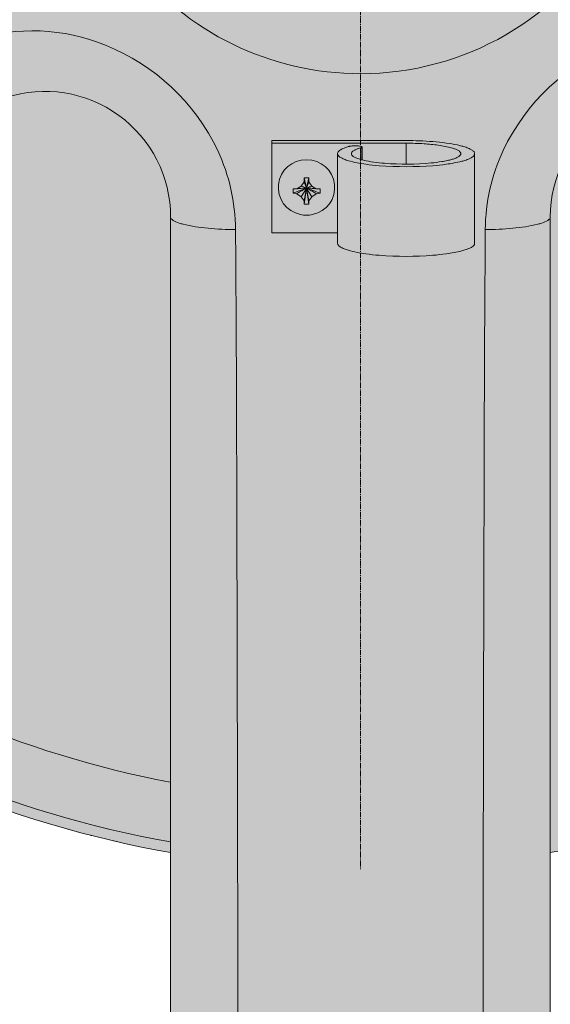
# Model space of a CAD drawing. Units: millimetres. Extents: x -6413 to 35587, y 11952 to 41652.
# Drawn here: x 3049 to 3122, y 34628 to 34765 of the extents above; entities that cross this region are included whole.
import ezdxf

# ---------------------------------------------------------------- set-up
doc = ezdxf.new("R2010")
doc.units = ezdxf.units.MM
for name, pattern in [('CENTER2', [1.125, 0.75, -0.125, 0.125, -0.125]), ('DIVIDE2', [15.875, 6.35, -3.175, 0, -3.175, 0, -3.175]), ('HIDDEN2', [0.1875, 0.125, -0.0625])]:
    doc.linetypes.add(name, pattern=pattern)
doc.layers.add('1-Default', color=7, linetype='Continuous', lineweight=0)
doc.layers.add('701-F-Medical-Equipment-Product-Centerline', color=7, linetype='CENTER2', lineweight=13)
for name, color, linetype, lineweight, true_color in [('700-F-Medical-Equipment-General', 7, 'Continuous', 13, 0x8a4500), ('702-F-Medical-Equipment-Outline', 7, 'DIVIDE2', 13, 0x8a4500), ('706-F-Medical-Equipment-Service-Space', 7, 'HIDDEN2', 13, 0x7cbd2a)]:
    doc.layers.add(name, color=color, linetype=linetype, lineweight=lineweight, true_color=true_color)

# ---------------------------------------------------------------- blocks, each defined once
blk = doc.blocks.new('B7280172-1(Medrad Vistron injector base)')
at = {"layer": '700-F-Medical-Equipment-General', "true_color": 0xffdeb5}
h = blk.add_hatch(color=254, dxfattribs=at)
edge = h.paths.add_edge_path()
edge.add_line((78.3147448109994, -304.27221212324), (78.3147448109994, -148.5516741404936))
edge.add_arc((51.96958877431882, -1.35720753746682e-07), 150.8697023799588, 280.0566565358714, 331.9433434635898)
edge.add_line((185.1095254076499, -70.96072426879255), (315.0039399270645, -113.1659779741422))
edge.add_line((315.0039399270645, -113.1659779741422), (315.0039399270645, -122.5622387712938))
edge.add_line((315.0039399270645, -122.5622387712938), (318.7417627995092, -145.3246216604202))
edge.add_arc((320.3057159535672, -145.0678040898433), 1.584898966068524, 189.3253448545975, 270.0000000010603)
edge.add_line((320.3057159535965, -146.6527030559118), (324.8937094754219, -146.6527030559118))
edge.add_line((324.8937094754219, -146.6527030559118), (324.8937094754219, -153.9514297275273))
edge.add_line((324.8937094754219, -153.9514297275273), (357.859607971066, -153.9512943339723))
edge.add_line((357.859607971066, -153.9512943339723), (357.859607971066, -146.6527030559118))
edge.add_line((357.859607971066, -146.6527030559118), (363.2134659971962, -146.6527030559446))
edge.add_arc((363.2134660112712, -145.0678041149297), 1.58489894101487, 269.9999994911718, 352.5634361350831)
edge.add_line((364.7850340000477, -145.272935072815), (367.7493775194307, -122.5622387712938))
edge.add_line((367.7493775194307, -122.5622387712938), (367.7493775194307, -111.1509662156095))
edge.add_line((367.7493775194307, -111.1509662156095), (364.7259865971464, -88.00277925479895))
edge.add_arc((342.6341096449609, -90.07215106847589), 22.1885855108825, 5.351347354493323, 72.00000000669857)
edge.add_line((349.4907596464982, -68.96955223017721), (201.3917272780782, -20.84925962336274))
edge.add_arc((51.96958877432277, -1.357148491365479e-07), 150.8697023799634, 352.0566565363226, 403.9433434688837)
edge.add_line((160.5997509021363, 104.6955344983071), (225.2251534811876, 193.6447702071964))
edge.add_line((225.2251534811876, 193.6447702071964), (241.0017063504092, 193.6447702071964))
edge.add_line((241.0017063504092, 193.6447702071964), (241.0017063504092, 196.4185303399026))
edge.add_line((241.0017063504092, 196.4185303399026), (243.8545244897105, 193.5657122012708))
edge.add_line((243.8545244897105, 193.5657122012708), (252.6698018571951, 193.5657122012672))
edge.add_arc((252.6698018654168, 195.1506111508969), 1.584898949629689, 269.9999997027792, 352.5634358483938)
edge.add_line((254.2413698617092, 194.9454801840329), (257.2057133794297, 217.6561764855578))
edge.add_line((257.2057133794297, 217.6561764855578), (257.2057133794297, 229.0674490415695))
edge.add_line((257.2057133794297, 229.0674490415695), (255.8906725848356, 239.1423583795076))
edge.add_arc((234.1790438467767, 243.7182194487848), 22.18858551112776, 348.0987283779011, 413.2173483645419)
edge.add_arc((51.96951675502646, -9.880020536456868e-05), 326.489309159816, 53.21734864030772, 54.78265126662891)
edge.add_arc((227.4535714741136, 248.6045611455331), 22.18858552053874, 54.78265159894043, 144.000000052909)
edge.add_line((209.5026286948123, 261.6466844671595), (117.9723929971151, 135.6661228683297))
edge.add_arc((51.96958879564782, -6.344467351482308e-08), 150.8697023056536, 64.05665653429007, 115.9433434657131)
edge.add_line((-14.03321540582692, 135.6661228683261), (-105.5634511035241, 261.6466844671595))
edge.add_arc((-123.5143938767103, 248.6045611501681), 22.18858551286704, 35.99999994668963, 125.2173484524586)
edge.add_arc((51.96960619396415, -2.405308867992062e-05), 326.489216575124, 125.2173484659668, 126.7826515340336)
edge.add_arc((-130.2398662554639, 243.7182194487755), 22.18858551115002, 126.7826516354948, 191.9012716220623)
edge.add_line((-151.9514949935474, 239.1423583795076), (-153.2665357881415, 229.0674490415695))
edge.add_line((-153.2665357881415, 229.0674490415695), (-153.2665357881415, 217.6561764855578))
edge.add_line((-153.2665357881415, 217.6561764855578), (-150.3021922704211, 194.9454801840329))
edge.add_arc((-148.730624267706, 195.1506111581787), 1.584898956940696, 187.4365643825894, 270.0000000650392)
edge.add_line((-148.730624265907, 193.5657122012381), (-139.9153468984223, 193.5657122012708))
edge.add_line((-139.9153468984223, 193.5657122012708), (-137.0625287591211, 196.4185303399026))
edge.add_line((-137.0625287591211, 196.4185303399026), (-137.0625287591211, 193.6447702071964))
edge.add_line((-137.0625287591211, 193.6447702071964), (-121.2859758898994, 193.6447702071964))
edge.add_line((-121.2859758898994, 193.6447702071964), (-56.66057331084812, 104.6955344983071))
edge.add_arc((51.96958881705444, -1.357481167474361e-07), 150.8697023800506, 136.0566565311307, 187.94334346366)
edge.add_line((-97.45254968679365, -20.84925962336274), (-245.55158205521, -68.96955223017721))
edge.add_arc((-238.6949320536763, -90.07215106847305), 22.18858551087873, 107.999999993295, 174.6486526455131)
edge.add_line((-260.7868090058582, -88.00277925479895), (-263.8101999281425, -111.1509662156095))
edge.add_line((-263.8101999281425, -111.1509662156095), (-263.8101999281425, -122.5622387712938))
edge.add_line((-263.8101999281425, -122.5622387712938), (-260.8458564087596, -145.272935072815))
edge.add_arc((-259.2742884021865, -145.0678040946592), 1.584898961285325, 187.4365645082827, 269.9999998654624)
edge.add_line((-259.274288405908, -146.6527030559446), (-253.9204303797778, -146.6527030559118))
edge.add_line((-253.9204303797778, -146.6527030559118), (-253.9204303797778, -153.9512943339723))
edge.add_line((-253.9204303797778, -153.9512943339723), (-220.9545318841338, -153.9514297275273))
edge.add_line((-220.9545318841338, -153.9514297275273), (-220.9545318841338, -146.6527030559118))
edge.add_line((-220.9545318841338, -146.6527030559118), (-216.3665383623083, -146.6527030559118))
edge.add_arc((-216.3665383622587, -145.0678040898758), 1.584898966036036, 269.9999999982061, 350.6746551464)
edge.add_line((-214.8025852082283, -145.3246216604202), (-211.0647623357763, -122.5622387712938))
edge.add_line((-211.0647623357763, -122.5622387712938), (-211.0647623357763, -113.1659779741422))
edge.add_line((-211.0647623357763, -113.1659779741422), (-81.17034781636175, -70.96072426879255))
edge.add_arc((51.96958881697201, -1.357101382382098e-07), 150.8697023799661, 208.0566565364133, 259.9433434641281)
edge.add_line((25.62443278028877, -148.5516741404899), (25.62443278028877, -304.27221212324))
edge.add_arc((47.81301830936373, -304.2722121221171), 22.18858552907496, 180.0000000028997, 199.3349160232332)
edge.add_line((26.87588318220878, -311.6186194378279), (25.59687002245482, -321.4175104586029))
edge.add_line((25.59687002245482, -321.4175104586029), (25.59687002245482, -332.8287830142872))
edge.add_line((25.59687002245482, -332.8287830142872), (28.56121354050265, -355.5394793161395))
edge.add_arc((30.13278156942299, -355.3343483121121), 1.584898986793114, 187.4365653311384, 269.9999998394533)
edge.add_line((30.132781564982, -356.9192472989052), (38.94805891217402, -356.9192472989052))
edge.add_line((38.94805891217402, -356.9192472989052), (41.80087705178448, -354.0664291599387))
edge.add_line((41.80087705178448, -354.0664291599387), (41.80087705178448, -356.8401892923139))
edge.add_line((41.80087705178448, -356.8401892923139), (51.96958881795945, -356.8401892923139))
edge.add_line((51.96958881795945, -356.8401892923139), (62.13830053950005, -356.8401892923139))
edge.add_line((62.13830053950005, -356.8401892923139), (62.13830053950005, -354.0664291599387))
edge.add_line((62.13830053950005, -354.0664291599387), (64.99111867911415, -356.9192472989052))
edge.add_line((64.99111867911415, -356.9192472989052), (73.80639602630617, -356.9192472989052))
edge.add_arc((73.80639602642948, -355.3343483329259), 1.584898965979392, 269.9999999955423, 352.5634353532109)
edge.add_line((75.37796403716129, -355.5394793154883), (78.34230756883335, -332.8287830142872))
edge.add_line((78.34230756883335, -332.8287830142872), (78.34230756883335, -321.4175104586029))
edge.add_line((78.34230756883335, -321.4175104586029), (77.06329440907939, -311.6186194378279))
edge.add_arc((56.12615928555166, -304.2722121232404), 22.18858552528039, 340.6650839764029, 360.000000000001)
at = {"layer": '700-F-Medical-Equipment-General'}
for p, q in [((39.67077279726436, -62.47105132212528), (39.67077279726436, -49.66191648097083)), ((58.30918463820126, -49.66191648097083), (39.67077279726436, -49.66191648097083)), ((39.67077279726436, -50.02481205004733), (58.30918463820126, -50.02481205004733)), ((51.31261408116916, -50.3877076394383), (51.15919965331341, -50.3877076394383)), ((52.20015750204038, -50.55705889673482), (52.20015750204038, -52.3412137139785)), ((58.30918463820126, -52.92349192092661), (58.30918463820126, -50.02481205004733)), ((48.79979084154911, -63.92263361809819), (48.79979084154911, -51.47639436649479)), ((52.0435990608712, -52.29289331419568), (52.0435990608712, -50.65310886612133)), ((67.81857843519174, -63.92263361809819), (67.81857843519174, -51.47639436649479)), ((43.13784995884635, -56.37220606371193), (43.75262535882212, -56.00515707556042)), ((43.75262535882212, -56.00515707556042), (44.14817473652874, -55.38044380448991)), ((44.14817473652874, -55.38044380448991), (44.17449566345022, -54.82232797846518)), ((44.14817473652874, -55.38044380448991), (44.48395343119046, -56.26053352470262)), ((44.17449566345022, -54.82232797846518), (44.48886565332214, -54.81723627899555)), ((44.17449566345022, -54.82232797846518), (44.48700189312513, -56.26576499976727)), ((44.48886565332214, -54.81723627899555), (44.80323562323974, -54.82232797846518)), ((44.80323562323974, -54.82232797846518), (44.49072939322286, -56.26576499976727)), ((44.82955654981197, -55.38044380448991), (44.4937778554995, -56.26053352470262)), ((44.80323562323974, -54.82232797846518), (44.82955654981197, -55.38044380448991)), ((44.82955654981197, -55.38044380448991), (45.22510592485924, -56.00515707556042)), ((45.22510592485924, -56.00515707556042), (45.83988132784725, -56.37220606371193)), ((42.61348610017376, -56.3546574128959), (43.13784995884635, -56.37220606371193)), ((42.61348610017376, -56.97184563413612), (42.61348610017376, -56.3546574128959)), ((43.13784995884635, -57.04106896958911), (42.61348610017376, -56.97184563413612)), ((43.75262535882212, -57.45058401976348), (43.13784995884635, -57.04106896958911)), ((43.75262535882212, -57.45058401976348), (44.47452664330558, -56.29565364779046)), ((44.14817473652874, -58.03283122813809), (44.48706338171905, -56.28363460609398)), ((44.17449566345022, -58.50417506889426), (44.48792800062802, -56.28126779684681)), ((44.45268567018866, -56.29274205933689), (44.46481606600355, -56.28673670734133)), ((44.45867785594601, -56.27482879609306), (44.51905342940154, -56.27482879609306)), ((44.46172719289461, -56.28376588121682), (44.48886565332214, -56.2748650076137)), ((44.46455816139496, -56.26241891034078), (44.48886565332214, -56.2748650076137)), ((44.46481606600355, -56.28673670734133), (44.48886565332214, -56.2748650076137)), ((44.47452664330558, -56.29565364779046), (44.47933670242855, -56.2886735807042)), ((44.47933670242855, -56.2886735807042), (44.48886565332214, -56.2748650076137)), ((44.48395343119046, -56.26053352470262), (44.48559760709759, -56.26532713155757)), ((44.48559760709759, -56.26532713155757), (44.48886565332214, -56.2748650076137)), ((44.48700189312513, -56.26576499976727), (44.48762443213127, -56.26880421187889)), ((44.48706338171905, -56.28363460609398), (44.48766991262164, -56.28068284977053)), ((44.48762443213127, -56.26880421187889), (44.48886565332214, -56.2748650076137)), ((44.48766991262164, -56.28068284977053), (44.48886565332214, -56.2748650076137)), ((44.48792800062802, -56.28126779684681), (44.48824408850851, -56.27910931126826)), ((44.48824408850851, -56.27910931126826), (44.48886565332214, -56.2748650076137)), ((44.5131731236288, -56.26241891034078), (44.48886565332214, -56.2748650076137)), ((44.4921336792504, -56.26532713155757), (44.48886565332214, -56.2748650076137)), ((44.49010685420944, -56.26880421187889), (44.48886565332214, -56.2748650076137)), ((44.48948719817417, -56.27910931126826), (44.48886565332214, -56.2748650076137)), ((44.49006137072502, -56.28068284977053), (44.48886565332214, -56.2748650076137)), ((44.49839458391943, -56.2886735807042), (44.48886565332214, -56.2748650076137)), ((44.5129152190093, -56.28673670734133), (44.48886565332214, -56.2748650076137)), ((44.51600409378079, -56.28376588121682), (44.48886565332214, -56.2748650076137)), ((44.4898032830497, -56.28126779684681), (44.48948719817417, -56.27910931126826)), ((44.80323562323974, -58.50417506889426), (44.4898032830497, -56.28126779684681)), ((44.49066790329016, -56.28363460609398), (44.49006137072502, -56.28068284977053)), ((44.49072939322286, -56.26576499976727), (44.49010685420944, -56.26880421187889)), ((44.82955654981197, -58.03283122813809), (44.49066790329016, -56.28363460609398)), ((44.4937778554995, -56.26053352470262), (44.4921336792504, -56.26532713155757)), ((44.50320464336983, -56.29565364779046), (44.49839458391943, -56.2886735807042)), ((45.22510592485924, -57.45058401976348), (44.50320464336983, -56.29565364779046)), ((44.52504561615933, -56.29274205933689), (44.5129152190093, -56.28673670734133)), ((45.83988132784725, -57.04106896958911), (45.22510592485924, -57.45058401976348)), ((45.83988132784725, -56.37220606371193), (46.36424518617423, -56.3546574128959)), ((46.36424518617423, -56.97184563413612), (45.83988132784725, -57.04106896958911)), ((46.36424518617423, -56.3546574128959), (46.36424518617423, -56.97184563413612)), ((44.14817473652874, -58.03283122813809), (43.75262535882212, -57.45058401976348)), ((44.17449566345022, -58.50417506889426), (44.14817473652874, -58.03283122813809)), ((44.48886565332214, -58.51310998364352), (44.17449566345022, -58.50417506889426)), ((44.80323562323974, -58.50417506889426), (44.48886565332214, -58.51310998364352)), ((44.82955654981197, -58.03283122813809), (44.80323562323974, -58.50417506889426)), ((45.22510592485924, -57.45058401976348), (44.82955654981197, -58.03283122813809)), ((25.62443278029241, -148.5516741404863), (25.62443278028877, -60.27413712308407)), ((78.31474481099576, -148.5516741404863), (78.3147448109994, -60.27413712308407)), ((39.67077279726436, -62.47105132212528), (48.79979084154911, -62.47105132212528)), ((25.62443278028877, -304.27221212324), (25.62443278028877, -148.5516741404863)), ((78.3147448109994, -148.5516741404863), (78.3147448109994, -304.27221212324))]:
    blk.add_line(p, q, dxfattribs=at)
for points in [[(-1.663195474378881, -35.64177185254812, -0.1740858082633603), (16.58799123287463, -36.41554181196261, -0.1896729274381714), (32.16575322469362, -51.04389924751376, -0.1070018081075682), (34.64569136841601, -62.02172229135249)], [(105.6023730656671, -35.64177185254812, 0.1740858082631112), (87.35118635841718, -36.41554181196625, 0.1896729274365755), (71.77342436659455, -51.04389924751376, 0.1070018081075954), (69.29348622287216, -62.02172229135249)], [(50.42317178259691, -50.46242142994015, 0.01860593082695811), (49.88677679358079, -50.63382417445973, 0.01873602626683288), (49.54107927814039, -50.77397556501455, 0.02081817038902254), (49.31929232857146, -50.88524565893749, 0.0363442224610559), (49.05329586874723, -51.05882875727548, 0.03130979047990255), (48.95561201405508, -51.14335655942341, 0.03643237267056414), (48.89326823127703, -51.21467577030126, 0.1715929128006184), (48.80727580338862, -51.47630630163258)], [(50.42317178259691, -50.46242142994015, -0.01921541535738643), (50.5133282216193, -50.44085057963457, -0.02020232776497614), (50.69657514589926, -50.41252895660728, -0.01617860261880668), (50.92752969227149, -50.39357715511142, -0.01296162883495273), (51.15919965331705, -50.3877076394383)], [(51.31261408116916, -50.3877076394383, -0.01653456990966603), (51.60195130051943, -50.39700153289959, -0.01590818793700183), (51.83273233801447, -50.41958036613505, -0.01159260239094217), (51.91861776843871, -50.43302185666835, -0.02639186840039424), (52.0586670280718, -50.46628929192229, -0.009098006475930917), (52.11502813166589, -50.48371669054177, -0.04054834246640227), (52.14903063838938, -50.49786197411231, -0.07806700413421791), (52.17810969919083, -50.51910511311507, -0.06398960193646709), (52.19138809469587, -50.53676469765196, -0.08839373162004321), (52.1985608159157, -50.55732862844889)], [(52.1985608159157, -50.55732862844889, -0.1920430372283041), (52.19263239327847, -50.58218096362543, -0.0450185647639026), (52.18702199531981, -50.5889810019944, -0.03311676460151362), (52.18013124648496, -50.59512731214272, -0.0287280336729545), (52.16952296746604, -50.60245585077791, -0.01358408647203839), (52.16092958002992, -50.60741512533059, -0.008602701930391145), (52.14924867881928, -50.61347640655003, -0.0402071409062576), (52.07164434471269, -50.64481850143056, -0.006100488140406207), (52.05495487742883, -50.64988603164966, -0.003574597277744417), (52.0435990608712, -50.65310886612133)], [(67.81627611516524, -51.47615281296385, 0.1422765945977964), (67.7703510075662, -51.29055187957056, 0.05194929138454622), (67.70198999716376, -51.19247326724872, 0.07747421900330209), (67.39781352457067, -50.94027374114376, 0.02560873344969591), (67.19422143643533, -50.8294597152526, 0.03054138060684627), (66.61930465867772, -50.5945780104812, 0.01804085181618255), (66.02346909930202, -50.41493675743186, 0.01191323854153886), (65.41895131553974, -50.27147531184164, 0.01861113413634612), (63.88801643257102, -50.00690940662753, 0.01392552379701222), (62.03445298854058, -49.80693146701014, 0.02056397208219045), (58.30918463819762, -49.66191648096719)], [(58.30918463820126, -50.02481205004733, -0.01625287754418104), (60.79333856253288, -50.10437926198574, -0.01762531445493277), (62.77201083148611, -50.30074220112874, -0.01382390779225968), (63.75284727790859, -50.46249113462181, -0.01958232125941504), (64.60084699222716, -50.65975300088758, -0.0276487288997003), (65.18870292435167, -50.85766958356908, -0.03436998752118184), (65.58193291484349, -51.04829894585055, -0.04415084108158214), (65.73530729717459, -51.15629970356167, -0.1347601343195991), (65.89767796339584, -51.3849648292271, -0.06783900707517865), (65.91539895220194, -51.47656240130891)], [(48.80727580338862, -51.47630630163258, 0.1771732819995401), (48.91199066814806, -51.76227048362125, 0.05090597807993365), (49.02487475939051, -51.87274814599732, 0.05196834749145864), (49.42583564409506, -52.12342889124193, 0.02014338111038369), (49.70707275757377, -52.24990340278964, 0.02413078509766147), (50.29420971819854, -52.45308557387034, 0.02374307029780237), (51.5033216069678, -52.74364395512748, 0.01391089616574186), (52.72979382394988, -52.945736259353, 0.01429324401892288), (54.58345835592627, -53.1458193626022, 0.03893336140944762), (62.03436113493444, -53.14585452935353, 0.01368909028158113), (63.88810947666934, -52.94587067032626, 0.02979745632331467), (66.02404583505631, -52.53750481054158, 0.0189128044497289), (66.61954503302331, -52.35870534899732, 0.04492737681840535), (67.3311930987802, -52.04929261764119, 0.04945968293958835), (67.59295709121943, -51.87542523990487, 0.1179354013281251), (67.78071061390074, -51.62793471163968, 0.08792550670737946), (67.81627611516888, -51.47615281296385)], [(50.70803339900158, -51.47616853483487, -0.1641481351874471), (50.76454466316136, -51.28305132998139, -0.04220639587075923), (50.81367652483823, -51.22280564458561, -0.0286181739028724), (50.87208066301901, -51.16849931539036, -0.02699422699146287), (51.00074110732021, -51.07403285229157, -0.02678064249524656), (51.1789139646753, -50.97023596655708, -0.01502401881011297), (51.31663400293837, -50.90453469319618, -0.02311371653336831), (51.69883868866236, -50.75782375265044, -0.01018905674187671), (51.94469036559167, -50.68117849520786, -0.003422565662339093), (52.04359906087484, -50.65310886612133)], [(65.91539895220194, -51.47656240131255, -0.1163726324566742), (65.89162537552329, -51.59682276905005, -0.07137079514686176), (65.82294081222426, -51.70364705162865, -0.03788992373628782), (65.73148452545502, -51.79533921401162, -0.05142225873227184), (65.52627033874887, -51.93752250244142, -0.03144685176132898), (65.1898870648256, -52.09477366903957, -0.02310110167506098), (64.71940647294832, -52.25820306072637, -0.02111681994634986), (63.99632402731004, -52.44054733106896, -0.0121742724757712), (63.26335587774156, -52.57794817829927, -0.01650709305670403), (61.78405695957917, -52.7676965316532, -0.0426277192676771), (55.32871146984689, -52.81193559375242, -0.0137086188963483), (53.84582140515704, -52.65193160453055, -0.02447290256402136), (52.37905020013204, -52.38558115271735, -0.01378173464493846), (51.89710910482609, -52.25799059736892, -0.03179009703746345), (51.31536947075074, -52.04702640650794, -0.03662219970317974), (50.98449853856437, -51.86914278623954, -0.08177342148161484), (50.79185320878969, -51.70597130657188, -0.1651395631487186), (50.70803339900522, -51.47616853483487)], [(44.48886565332214, -52.32736631232547, 0.9124306344840913), (43.63796908102086, -59.92734336244393, 0.05381393284242995), (44.48886565332577, -60.01914218595994)], [(44.48886565332214, -52.32736631232547, -0.9124306294098103), (45.33976222220008, -59.92734335843852, -0.05381393243841926), (44.4888656533185, -60.01914218595994)], [(43.75262535882212, -56.00515707556042, -0.02623794276725175), (43.88975698899594, -56.032913449435, -0.02619904920318985), (44.08991729268382, -56.09593332711302, -0.01422102584885439), (44.2413374335265, -56.15686990089671, -0.01497943949465099), (44.45227622329912, -56.25619511083642)], [(45.22510592485924, -56.00515707556042, 0.02623794288489198), (45.0879742950674, -56.0329134499807, 0.02619904794545222), (44.88781399167419, -56.0959333273604, 0.0142210271261021), (44.73639385128627, -56.15686990143149, 0.01497943653034488), (44.52545506171737, -56.25619511083642)], [(42.61348610017376, -56.97184563413612, -0.01255757226463117), (43.41434118630787, -56.65020879729127, -0.008450809634336856), (44.22773547260658, -56.3616107796588, -0.001997877947255484), (44.46172719289825, -56.28376588121318)], [(43.13784995884635, -56.37220606371193, -0.01262176720409992), (43.38077908373816, -56.33490417901703, -0.01265888803098904), (43.70677461030573, -56.30156009405619, -0.01190208118336675), (44.11580504601079, -56.27987533322084, -0.007579718041403597), (44.44345907495517, -56.27483760042378)], [(43.13784995884635, -57.04106896958911, -0.01391257813704367), (43.53743256908638, -56.78783359783847, -0.01375165392277216), (44.11553598763567, -56.464712169618, -0.006143260579495829), (44.45268567018866, -56.29274205933689)], [(44.44345907495153, -56.27483760042742), (44.44345907495153, -56.27483760042742, -0.0003042559638260197), (44.45867785594601, -56.27482857259383)], [(44.45227622329548, -56.25619511083642), (44.45227622329548, -56.25619511083642, -0.0007158270012018318), (44.46455816139496, -56.26241891034078)], [(44.525455061721, -56.25619511083642), (44.525455061721, -56.25619511083642, 0.0007157778453845686), (44.5131731236288, -56.26241891034078)], [(46.36424518617423, -56.97184563413612, 0.01255756382364279), (45.56339010293959, -56.65020879002623, 0.0084508066986805), (44.74999581374868, -56.36161078047735, 0.001997877393828046), (44.51600409377716, -56.28376588121318)], [(44.53427221172387, -56.27483760042742), (44.53427221172387, -56.27483760042742, 0.0003042559368123409), (44.51905342940154, -56.27482857259383)], [(45.83988132784725, -57.04106896958911, 0.01391256694735435), (45.44029871918246, -56.78783359473164, 0.01375167826605899), (44.86219529879963, -56.46471216981081, 0.006143251703681828), (44.52504561615933, -56.29274205933689)], [(45.83988132784725, -56.37220606371193, 0.0126217662771695), (45.59695220292269, -56.33490417915527, 0.01265888774074583), (45.27095667647518, -56.30156009273924, 0.01190208308929501), (44.86192624068644, -56.27987533324631, 0.007579716617646368), (44.53427221172024, -56.27483760042378)], [(34.64569136841601, -62.02172229134885, -0.01956149282612421), (30.83203768124076, -61.83721177178813, -0.03689901426068169), (27.34881176130511, -61.27856965778847, -0.01916180016563686), (26.79793782141496, -61.12865983668598, -0.0673529685423718), (25.9717868735861, -60.74217409506309, -0.04517002900177026), (25.7812420439077, -60.59247811119349, -0.09970148605563985), (25.65290211381216, -60.41288332441036, -0.09778528675586044), (25.62443278028877, -60.27413712308771)], [(69.29348622287216, -62.02172229134885, 0.01956149282612421), (73.10713991004741, -61.83721177178813, 0.03689901426072127), (76.59036582997942, -61.27856965778847, 0.01916180016562752), (77.14123976986957, -61.12865983668598, 0.0673529685443459), (77.96739071770571, -60.74217409506309, 0.04517002898991815), (78.15793554738048, -60.59247811119349, 0.09970148606728636), (78.28627547747237, -60.41288332441036, 0.09778528675312023), (78.3147448109994, -60.27413712308771)], [(35.00759895464944, -243.2319235744035, 0.0007619298818613663), (34.77268347920472, -84.67271394566706, 0.0005704981401733816), (34.64569136841237, -62.02172229134521)], [(68.93157863663873, -243.2319235744035, -0.0007619298818613838), (69.16649411207618, -84.67271394566342, -0.0005704981401734732), (69.2934862228758, -62.02172229134521)], [(48.80727580338862, -63.92254555339605, 0.1771732750049169), (48.9119906538981, -64.20850974103814, 0.05090598514795254), (49.02487474245208, -64.3189874062191, 0.05196835801246652), (49.42583563248627, -64.56966814642874, 0.02014337886787201), (49.7070727495302, -64.69614265055861, 0.0241307770456342), (50.29420971115178, -64.89932482042423, 0.02374307214542469), (51.50332159586469, -65.18988322497898, 0.01391090076849553), (52.72979381738332, -65.39197551057441, 0.01429324017859684), (54.58345835150249, -65.59205861369992, 0.03893336468554282), (62.03436113875796, -65.59209380132597, 0.01368909040788035), (63.88810948001992, -65.3921099179206, 0.02979745336879242), (66.02404584539909, -64.98374408058953, 0.01891280452981051), (66.61954504344612, -64.80494461703711, 0.04492738374032861), (67.33119311033806, -64.49553188431673, 0.04945968817832828), (67.59295709507933, -64.3216644965105, 0.1179353874492514), (67.78071061349328, -64.0741739626501, 0.087925507396011), (67.81627611516888, -63.92239206423619)]]:
    blk.add_lwpolyline(points, format="xyb", dxfattribs=at)
for centre, major_axis, start_param, end_param in [((51.96958877333236, -1.317202986683697e-07), (40.37296825469729, 0), 4.712388980384597, 7.853981633974575), ((51.96958881795581, -1.317202986683697e-07), (-40.37296825469729, 4.944099344737145e-15), 6.945964235637465, 7.853981633974575), ((8.177864962257445, -60.27413712308407), (-17.44656781870998, 2.136517780318525e-15), 3.141592653589793, 5.026548245743669), ((95.76131262903073, -60.27413712308407), (17.44656781870998, 0), 1.256637061435917, 3.141592653589793), ((51.96958881696992, -1.357111614197493e-07), (-141.2617061406748, 1.729899828916599e-14), 0.5021317712351037, 1.382823833488634), ((51.96958881696992, -1.357111614197493e-07), (-150.8697023799638, 1.847559961337947e-14), 0.4896810336616138, 1.395274558501728), ((51.96958881696992, -1.357111614197493e-07), (-149.4139170838909, 1.829732322104227e-14), 0.4914092427213121, 1.393546349442855)]:
    blk.add_ellipse(centre, major_axis=major_axis, ratio=1, start_param=start_param, end_param=end_param, dxfattribs=at)
at = {"layer": '701-F-Medical-Equipment-Product-Centerline'}
blk.add_line((51.96958879564409, -1.317202986683697e-07), (51.96958867037756, -150.8697025156725), dxfattribs=at)
at = {"layer": '702-F-Medical-Equipment-Outline'}
for points in [[(-97.45254968679365, -20.84925962336274), (-245.55158205521, -68.96955223017721, 0.2992947032510702), (-260.7868090058582, -88.00277925479895), (-263.8101999281425, -111.1509662156095), (-263.8101999281425, -122.5622387712938), (-260.8458564087596, -145.272935072815, 0.3766893798707897), (-259.274288405908, -146.6527030559446), (-253.9204303797778, -146.6527030559118), (-253.9204303797778, -153.9512943339723), (-220.9545318841338, -153.9514297275273), (-220.9545318841338, -146.6527030559118), (-216.3665383623083, -146.6527030559118, 0.3673075277840605), (-214.8025852082283, -145.3246216604202), (-211.0647623357763, -122.5622387712938), (-211.0647623357763, -113.1659779741422), (-81.17034781636175, -70.96072426879255, 0.230347476242799), (25.62443278028877, -148.5516741404899), (25.62443278028877, -304.27221212324, 0.08456520874415563), (26.87588318220878, -311.6186194378279)], [(77.06329440907939, -311.6186194378279, 0.08456520875850233), (78.31474481083205, -304.27221212324), (78.3147448109994, -304.27221212324), (78.3147448109994, -148.5516741404936, 0.2303474762428156), (185.1095254076499, -70.96072426879255)]]:
    blk.add_lwpolyline(points, format="xyb", dxfattribs=at)
blk = doc.blocks.new('A7280172-1(Medrad Vistron injector)')
at = {"layer": '1-Default'}
blk.add_blockref('B7280172-1(Medrad Vistron injector base)', (-51.96958879564409, 1.317202986683697e-07), dxfattribs=at)
blk = doc.blocks.new('A728L005-1(Ingenuity Core-Elite)1')
at = {"layer": '706-F-Medical-Equipment-Service-Space'}
blk.add_lwpolyline([(3587.278352439035, -2211.387086626024, -0.1590225122914205), (3045.114970954658, -2667.922389422091, -0.2531049876558886), (2151.660825826208, -2622.262867687604), (413.5323331852414, -1550.815259183094, -0.2320679219643399), (-225.7464759174991, -1887.44030181909), (-370.3047431605382, -2121.940514777767), (-1914.989793058368, -1169.715391258752), (-1770.431525815098, -935.2151783000709, -0.2287950077337127), (-1708.682408646563, -227.6513839992394), (-2294.573185065138, 133.5225115989151), (-1722.362095154491, 1061.754600985779), (-1150.151005243844, 1989.986690372642), (-564.2602288252683, 1628.812794774488, -0.2287950077337127), (40.13624929304024, 2001.860209608939), (184.6945165363104, 2236.36042256762), (1729.379566434141, 1284.135299048606), (1584.821299190769, 1049.635086090134, -0.2320679219643399), (1571.283218089961, 327.2705413776921), (3309.38827746723, -744.2150802092365, -0.2531049876558886), (3751.57449542729, -1521.91454016688, -0.1590225122914205)], format="xyb", close=True, dxfattribs=at)

msp = doc.modelspace()

# ---------------------------------------------------------------- block references
at = {"layer": '1-Default', "xscale": -1, "rotation": 328.3481355063263}
msp.add_blockref('A728L005-1(Ingenuity Core-Elite)1', (4287.840400841057, 33289.1624449355), dxfattribs=at)
at = {"layer": '1-Default'}
msp.add_blockref('A7280172-1(Medrad Vistron injector)', (3095.98179313913, 34797.78559681453), dxfattribs=at)

doc.saveas('drawing.dxf')
